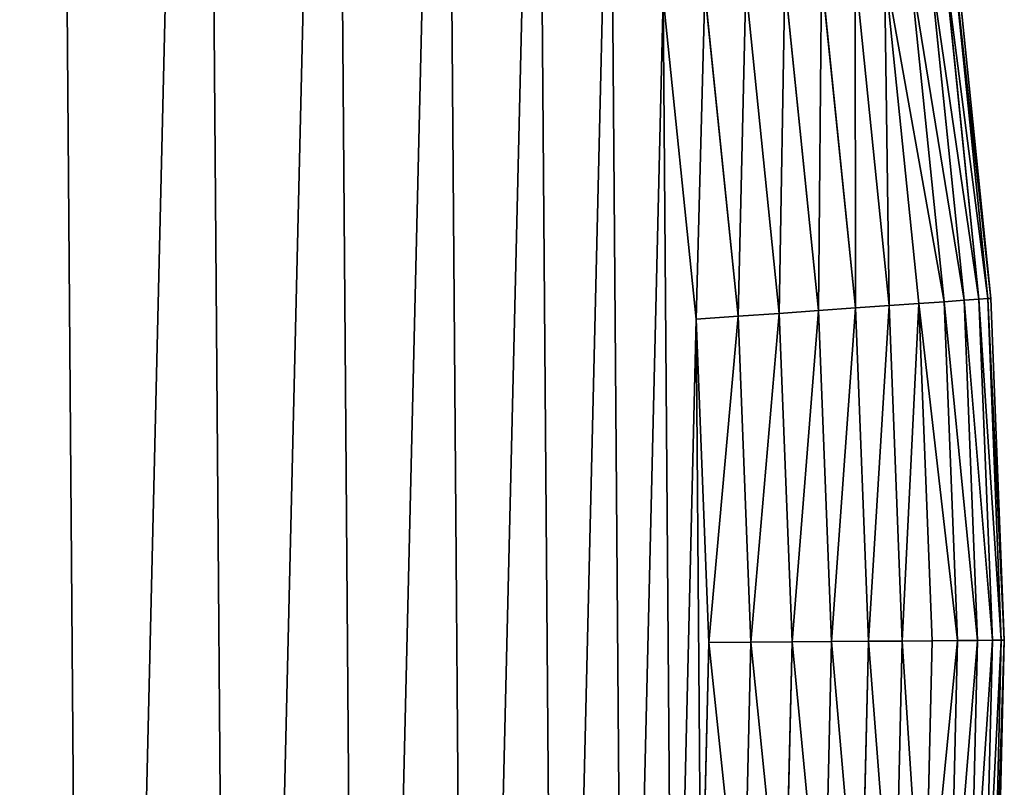
# Model space of a CAD drawing. Extents: x 34 to 307, y 0 to 90.
# Drawn here: x 195 to 202, y 41 to 47 of the extents above; entities that cross this region are included whole.
import ezdxf

# ---------------------------------------------------------------- set-up
doc = ezdxf.new("R2010")
doc.units = 0
doc.layers.get('0').update_dxf_attribs({"color": 13, "linetype": 'CONTINUOUS'})

# ---------------------------------------------------------------- blocks, each defined once
blk = doc.blocks.new('KOMPONENT_82')
at = {"color": 28}
for p, q in [((69.6115, 39.645, 2.4353), (69.8349, 37.4625, 2.4353)), ((69.6115, 39.645, 1.3647), (69.8349, 37.4625, 1.3647)), ((69.6687, 39.6527, 2.1704), (69.8925, 37.4666, 2.1704)), ((69.6687, 39.6527, 1.6296), (69.8925, 37.4666, 1.6296)), ((69.6878, 39.6552, 1.9), (69.9118, 37.4679, 1.9)), ((69.2277, 39.5935, 3.1442), (69.4486, 37.4352, 3.1442)), ((69.2277, 39.5935, 0.6558), (69.4486, 37.4352, 0.6558)), ((69.3887, 39.6151, 2.9272), (69.6107, 37.4466, 2.9272)), ((69.3887, 39.6151, 0.8728), (69.6107, 37.4466, 0.8728)), ((69.5176, 39.6324, 2.6893), (69.7404, 37.4558, 2.6893)), ((69.5176, 39.6324, 1.1107), (69.7404, 37.4558, 1.1107)), ((68.8224, 39.5391, 3.4984), (69.0407, 37.4063, 3.4984)), ((68.8224, 39.5391, 0.3016), (69.0407, 37.4063, 0.3016)), ((69.0376, 39.568, 3.3359), (69.2573, 37.4216, 3.3359)), ((69.0376, 39.568, 0.4641), (69.2573, 37.4216, 0.4641)), ((68.3346, 39.4736, 3.723), (68.5498, 37.3716, 3.723)), ((68.3346, 39.4736, 0.077), (68.5498, 37.3716, 0.077)), ((68.5864, 39.5074, 3.6283), (68.8033, 37.3895, 3.6283)), ((68.5864, 39.5074, 0.1717), (68.8033, 37.3895, 0.1717)), ((68.0155, 37.3338), (67.8038, 39.4023)), ((68.0155, 37.3338, 3.8), (67.8038, 39.4023, 3.8)), ((68.0719, 39.4383, 3.7807), (68.2854, 37.3529, 3.7807)), ((68.0719, 39.4383, 0.0193), (68.2854, 37.3529, 0.0193)), ((69.4486, 37.4352, 3.1442), (69.2573, 37.4216, 3.3359)), ((69.2573, 37.4216, 0.4641), (69.4486, 37.4352, 0.6558)), ((69.6107, 37.4466, 2.9272), (69.4486, 37.4352, 3.1442)), ((69.4486, 37.4352, 0.6558), (69.6107, 37.4466, 0.8728)), ((69.4486, 37.4352, 3.1442), (69.5336, 35.2672, 3.1442)), ((69.4486, 37.4352, 0.6558), (69.5336, 35.2672, 0.6558)), ((69.7404, 37.4558, 2.6893), (69.6107, 37.4466, 2.9272)), ((69.6107, 37.4466, 0.8728), (69.7404, 37.4558, 1.1107)), ((69.6107, 37.4466, 2.9272), (69.6961, 35.2685, 2.9272)), ((69.6107, 37.4466, 0.8728), (69.6961, 35.2685, 0.8728)), ((69.8349, 37.4625, 2.4353), (69.7404, 37.4558, 2.6893)), ((69.7404, 37.4558, 1.1107), (69.8349, 37.4625, 1.3647)), ((69.7404, 37.4558, 2.6893), (69.8261, 35.2695, 2.6893)), ((69.7404, 37.4558, 1.1107), (69.8261, 35.2695, 1.1107)), ((69.8925, 37.4666, 2.1704), (69.8349, 37.4625, 2.4353)), ((69.8349, 37.4625, 1.3647), (69.8925, 37.4666, 1.6296)), ((69.8349, 37.4625, 2.4353), (69.9209, 35.2703, 2.4353)), ((69.8349, 37.4625, 1.3647), (69.9209, 35.2703, 1.3647)), ((69.9118, 37.4679, 1.9), (69.8925, 37.4666, 2.1704)), ((69.8925, 37.4666, 1.6296), (69.9118, 37.4679, 1.9)), ((69.8925, 37.4666, 2.1704), (69.9785, 35.2707, 2.1704)), ((69.8925, 37.4666, 1.6296), (69.9785, 35.2707, 1.6296)), ((69.9118, 37.4679, 1.9), (69.9979, 35.2709, 1.9)), ((68.5498, 37.3716, 3.723), (68.2854, 37.3529, 3.7807)), ((68.2854, 37.3529, 0.0193), (68.5498, 37.3716, 0.077)), ((68.8033, 37.3895, 3.6283), (68.5498, 37.3716, 3.723)), ((68.5498, 37.3716, 0.077), (68.8033, 37.3895, 0.1717)), ((68.5498, 37.3716, 3.723), (68.6325, 35.2602, 3.723)), ((68.5498, 37.3716, 0.077), (68.6325, 35.2602, 0.077)), ((69.0407, 37.4063, 3.4984), (68.8033, 37.3895, 3.6283)), ((68.8033, 37.3895, 0.1717), (69.0407, 37.4063, 0.3016)), ((68.8033, 37.3895, 3.6283), (68.8867, 35.2622, 3.6283)), ((68.8033, 37.3895, 0.1717), (68.8867, 35.2622, 0.1717)), ((69.2573, 37.4216, 3.3359), (69.0407, 37.4063, 3.4984)), ((69.0407, 37.4063, 0.3016), (69.2573, 37.4216, 0.4641)), ((69.0407, 37.4063, 3.4984), (69.1247, 35.2641, 3.4984)), ((69.0407, 37.4063, 0.3016), (69.1247, 35.2641, 0.3016)), ((69.2573, 37.4216, 3.3359), (69.3418, 35.2658, 3.3359)), ((69.2573, 37.4216, 0.4641), (69.3418, 35.2658, 0.4641)), ((68.2854, 37.3529, 3.7807), (68.0155, 37.3338, 3.8)), ((68.0155, 37.3338), (68.2854, 37.3529, 0.0193)), ((68.097, 35.2561), (68.0155, 37.3338)), ((68.097, 35.2561, 3.8), (68.0155, 37.3338, 3.8)), ((68.2854, 37.3529, 3.7807), (68.3675, 35.2582, 3.7807)), ((68.2854, 37.3529, 0.0193), (68.3675, 35.2582, 0.0193)), ((68.0478, 33.1773), (68.097, 35.2561)), ((68.0478, 33.1773, 3.8), (68.097, 35.2561, 3.8)), ((68.3675, 35.2582, 3.7807), (68.097, 35.2561, 3.8)), ((68.3675, 35.2582, 0.0193), (68.097, 35.2561)), ((68.3675, 35.2582, 3.7807), (68.318, 33.1624, 3.7807)), ((68.3675, 35.2582, 0.0193), (68.318, 33.1624, 0.0193)), ((68.6325, 35.2602, 3.723), (68.3675, 35.2582, 3.7807)), ((68.6325, 35.2602, 0.077), (68.3675, 35.2582, 0.0193)), ((68.6325, 35.2602, 3.723), (68.5826, 33.1479, 3.723)), ((68.6325, 35.2602, 0.077), (68.5826, 33.1479, 0.077)), ((68.8867, 35.2622, 3.6283), (68.6325, 35.2602, 3.723)), ((68.8867, 35.2622, 0.1717), (68.6325, 35.2602, 0.077)), ((68.8867, 35.2622, 3.6283), (68.8363, 33.1339, 3.6283)), ((68.8867, 35.2622, 0.1717), (68.8363, 33.1339, 0.1717)), ((69.1247, 35.2641, 3.4984), (68.8867, 35.2622, 3.6283)), ((69.1247, 35.2641, 0.3016), (68.8867, 35.2622, 0.1717)), ((69.1247, 35.2641, 3.4984), (69.074, 33.1208, 3.4984)), ((69.1247, 35.2641, 0.3016), (69.074, 33.1208, 0.3016)), ((69.3418, 35.2658, 3.3359), (69.1247, 35.2641, 3.4984)), ((69.3418, 35.2658, 0.4641), (69.1247, 35.2641, 0.3016)), ((69.3418, 35.2658, 3.3359), (69.2908, 33.1088, 3.3359)), ((69.3418, 35.2658, 0.4641), (69.2908, 33.1088, 0.4641)), ((69.5336, 35.2672, 3.1442), (69.3418, 35.2658, 3.3359)), ((69.5336, 35.2672, 0.6558), (69.3418, 35.2658, 0.4641)), ((69.5336, 35.2672, 3.1442), (69.4823, 33.0983, 3.1442)), ((69.5336, 35.2672, 0.6558), (69.4823, 33.0983, 0.6558)), ((69.6961, 35.2685, 2.9272), (69.5336, 35.2672, 3.1442)), ((69.6961, 35.2685, 0.8728), (69.5336, 35.2672, 0.6558)), ((69.6961, 35.2685, 2.9272), (69.6446, 33.0893, 2.9272)), ((69.6961, 35.2685, 0.8728), (69.6446, 33.0893, 0.8728)), ((69.8261, 35.2695, 2.6893), (69.6961, 35.2685, 2.9272)), ((69.8261, 35.2695, 1.1107), (69.6961, 35.2685, 0.8728)), ((69.8261, 35.2695, 2.6893), (69.7744, 33.0822, 2.6893)), ((69.8261, 35.2695, 1.1107), (69.7744, 33.0822, 1.1107)), ((69.9209, 35.2703, 2.4353), (69.8261, 35.2695, 2.6893)), ((69.9209, 35.2703, 1.3647), (69.8261, 35.2695, 1.1107)), ((69.9209, 35.2703, 2.4353), (69.869, 33.077, 2.4353)), ((69.9209, 35.2703, 1.3647), (69.869, 33.077, 1.3647)), ((69.9785, 35.2707, 2.1704), (69.9209, 35.2703, 2.4353)), ((69.9785, 35.2707, 1.6296), (69.9209, 35.2703, 1.3647)), ((69.9785, 35.2707, 2.1704), (69.9266, 33.0738, 2.1704)), ((69.9785, 35.2707, 1.6296), (69.9266, 33.0738, 1.6296)), ((69.9979, 35.2709, 1.9), (69.9459, 33.0727, 1.9)), ((69.9979, 35.2709, 1.9), (69.9785, 35.2707, 2.1704)), ((69.9979, 35.2709, 1.9), (69.9785, 35.2707, 1.6296))]:
    blk.add_line(p, q, dxfattribs=at)
mesh = blk.add_polyface(dxfattribs=at)
corners = [(1.95, 36.8206), (1.9823, 32.6641), (1.9009, 34.7418), (2.1296, 38.8921), (2.1941, 30.5955), (2.439, 40.9483), (2.5353, 28.5444), (2.8768, 42.981), (3.0047, 26.5187), (3.4414, 44.9822), (3.6003, 24.5265), (4.1305, 46.9441), (4.3198, 22.5756), (4.9414, 48.8587), (5.1604, 20.6738), (5.871, 50.7187), (6.1188, 18.8285), (6.9155, 52.5167), (7.1911, 17.047), (8.0709, 54.2455), (8.3732, 15.3364), (9.3325, 55.8983), (9.6604, 13.7033), (10.6955, 57.4687), (11.0475, 12.1543), (12.1543, 58.9504), (12.5292, 10.6955), (13.7033, 60.3375), (14.0996, 9.3325), (15.3364, 61.6247), (15.7524, 8.0709), (17.047, 62.8068), (17.4812, 6.9155), (18.8285, 63.8791), (19.2792, 5.871), (20.6738, 64.8375), (21.1391, 4.9414), (22.5756, 65.6781), (23.0538, 4.1305), (24.5265, 66.3976), (25.0156, 3.4414), (26.5187, 66.9932), (27.0169, 2.8768), (28.5444, 67.4626), (29.0496, 2.439), (30.5955, 67.8038), (31.1058, 2.1296), (32.6641, 68.0155), (33.1773, 1.95), (34.7418, 68.097), (35.2561, 1.9009), (36.8206, 68.0478), (37.3338, 1.9823), (38.8921, 67.8682), (39.4023, 2.1941), (40.9483, 67.5589), (41.4535, 2.5353), (42.981, 67.1211), (43.4792, 3.0047), (44.9822, 66.5565), (45.4714, 3.6003), (46.9441, 65.8674), (47.4222, 4.3198), (48.8587, 65.0565), (49.3241, 5.1604), (50.7187, 64.1269), (51.1694, 6.1188), (52.5167, 63.0823), (52.9509, 7.1911), (54.2455, 61.927), (54.6615, 8.3732), (55.8983, 60.6653), (56.2946, 9.6604), (57.4687, 59.3024), (57.8436, 11.0475), (58.9504, 57.8436), (59.3024, 12.5292), (60.3375, 56.2946), (60.6653, 14.0996), (61.6247, 54.6615), (61.927, 15.7524), (62.8068, 52.9509), (63.0823, 17.4812), (63.8791, 51.1694), (64.1269, 19.2792), (64.8375, 49.3241), (65.0565, 21.1391), (65.6781, 47.4222), (65.8674, 23.0538), (66.3976, 45.4714), (66.5565, 25.0156), (66.9932, 43.4792), (67.1211, 27.0169), (67.4626, 41.4535), (67.5589, 29.0496), (67.8038, 39.4023), (67.8682, 31.1058), (68.0155, 37.3338), (68.0478, 33.1773), (68.097, 35.2561)]
mesh.append_faces([[corners[k] for k in face] for face in [(0, 1, 2), (98, 97, 99)]], dxfattribs={"vtx0": -1, "color": 28})
mesh.append_faces([[corners[k] for k in face] for face in [(1, 3, 4), (4, 5, 6), (6, 7, 8), (8, 9, 10), (10, 11, 12), (12, 13, 14), (14, 15, 16), (16, 17, 18), (18, 19, 20), (20, 21, 22), (22, 23, 24), (24, 25, 26), (26, 27, 28), (28, 29, 30), (30, 31, 32), (32, 33, 34), (34, 35, 36), (36, 37, 38), (38, 39, 40), (40, 41, 42), (42, 43, 44), (44, 45, 46), (46, 47, 48), (48, 49, 50), (50, 51, 52), (52, 53, 54), (54, 55, 56), (56, 57, 58), (58, 59, 60), (60, 61, 62), (62, 63, 64), (64, 65, 66), (66, 67, 68), (68, 69, 70), (70, 71, 72), (72, 73, 74), (74, 75, 76), (76, 77, 78), (78, 79, 80), (80, 81, 82), (82, 83, 84), (84, 85, 86), (86, 87, 88), (88, 89, 90), (90, 91, 92), (92, 93, 94), (94, 95, 96), (96, 97, 98)]], dxfattribs={"vtx0": -1, "vtx1": -1, "color": 28})
mesh.append_faces([[corners[k] for k in face] for face in [(1, 0, 3), (4, 3, 5), (6, 5, 7), (8, 7, 9), (10, 9, 11), (12, 11, 13), (14, 13, 15), (16, 15, 17), (18, 17, 19), (20, 19, 21), (22, 21, 23), (24, 23, 25), (26, 25, 27), (28, 27, 29), (30, 29, 31), (32, 31, 33), (34, 33, 35), (36, 35, 37), (38, 37, 39), (40, 39, 41), (42, 41, 43), (44, 43, 45), (46, 45, 47), (48, 47, 49), (50, 49, 51), (52, 51, 53), (54, 53, 55), (56, 55, 57), (58, 57, 59), (60, 59, 61), (62, 61, 63), (64, 63, 65), (66, 65, 67), (68, 67, 69), (70, 69, 71), (72, 71, 73), (74, 73, 75), (76, 75, 77), (78, 77, 79), (80, 79, 81), (82, 81, 83), (84, 83, 85), (86, 85, 87), (88, 87, 89), (90, 89, 91), (92, 91, 93), (94, 93, 95), (96, 95, 97)]], dxfattribs={"vtx0": -1, "vtx2": -1, "color": 28})
mesh = blk.add_polyface(dxfattribs=at)
corners = [(1.9823, 32.6641, 3.8), (1.95, 36.8206, 3.8), (1.9009, 34.7418, 3.8), (2.1296, 38.8921, 3.8), (2.1941, 30.5955, 3.8), (2.439, 40.9483, 3.8), (2.5353, 28.5444, 3.8), (2.8768, 42.981, 3.8), (3.0047, 26.5187, 3.8), (3.4414, 44.9822, 3.8), (3.6003, 24.5265, 3.8), (4.1305, 46.9441, 3.8), (4.3198, 22.5756, 3.8), (4.9414, 48.8587, 3.8), (5.1604, 20.6738, 3.8), (5.871, 50.7187, 3.8), (6.1188, 18.8285, 3.8), (6.9155, 52.5167, 3.8), (7.1911, 17.047, 3.8), (8.0709, 54.2455, 3.8), (8.3732, 15.3364, 3.8), (9.3325, 55.8983, 3.8), (9.6604, 13.7033, 3.8), (10.6955, 57.4687, 3.8), (11.0475, 12.1543, 3.8), (12.1543, 58.9504, 3.8), (12.5292, 10.6955, 3.8), (13.7033, 60.3375, 3.8), (14.0996, 9.3325, 3.8), (15.3364, 61.6247, 3.8), (15.7524, 8.0709, 3.8), (17.047, 62.8068, 3.8), (17.4812, 6.9155, 3.8), (18.8285, 63.8791, 3.8), (19.2792, 5.871, 3.8), (20.6738, 64.8375, 3.8), (21.1391, 4.9414, 3.8), (22.5756, 65.6781, 3.8), (23.0538, 4.1305, 3.8), (24.5265, 66.3976, 3.8), (25.0156, 3.4414, 3.8), (26.5187, 66.9932, 3.8), (27.0169, 2.8768, 3.8), (28.5444, 67.4626, 3.8), (29.0496, 2.439, 3.8), (30.5955, 67.8038, 3.8), (31.1058, 2.1296, 3.8), (32.6641, 68.0155, 3.8), (33.1773, 1.95, 3.8), (34.7418, 68.097, 3.8), (35.2561, 1.9009, 3.8), (36.8206, 68.0478, 3.8), (37.3338, 1.9823, 3.8), (38.8921, 67.8682, 3.8), (39.4023, 2.1941, 3.8), (40.9483, 67.5589, 3.8), (41.4535, 2.5353, 3.8), (42.981, 67.1211, 3.8), (43.4792, 3.0047, 3.8), (44.9822, 66.5565, 3.8), (45.4714, 3.6003, 3.8), (46.9441, 65.8674, 3.8), (47.4222, 4.3198, 3.8), (48.8587, 65.0565, 3.8), (49.3241, 5.1604, 3.8), (50.7187, 64.1269, 3.8), (51.1694, 6.1188, 3.8), (52.5167, 63.0823, 3.8), (52.9509, 7.1911, 3.8), (54.2455, 61.927, 3.8), (54.6615, 8.3732, 3.8), (55.8983, 60.6653, 3.8), (56.2946, 9.6604, 3.8), (57.4687, 59.3024, 3.8), (57.8436, 11.0475, 3.8), (58.9504, 57.8436, 3.8), (59.3024, 12.5292, 3.8), (60.3375, 56.2946, 3.8), (60.6653, 14.0996, 3.8), (61.6247, 54.6615, 3.8), (61.927, 15.7524, 3.8), (62.8068, 52.9509, 3.8), (63.0823, 17.4812, 3.8), (63.8791, 51.1694, 3.8), (64.1269, 19.2792, 3.8), (64.8375, 49.3241, 3.8), (65.0565, 21.1391, 3.8), (65.6781, 47.4222, 3.8), (65.8674, 23.0538, 3.8), (66.3976, 45.4714, 3.8), (66.5565, 25.0156, 3.8), (66.9932, 43.4792, 3.8), (67.1211, 27.0169, 3.8), (67.4626, 41.4535, 3.8), (67.5589, 29.0496, 3.8), (67.8038, 39.4023, 3.8), (67.8682, 31.1058, 3.8), (68.0155, 37.3338, 3.8), (68.0478, 33.1773, 3.8), (68.097, 35.2561, 3.8)]
mesh.append_faces([[corners[k] for k in face] for face in [(0, 1, 2), (97, 98, 99)]], dxfattribs={"vtx0": -1, "color": 28})
mesh.append_faces([[corners[k] for k in face] for face in [(1, 0, 3), (3, 4, 5), (5, 6, 7), (7, 8, 9), (9, 10, 11), (11, 12, 13), (13, 14, 15), (15, 16, 17), (17, 18, 19), (19, 20, 21), (21, 22, 23), (23, 24, 25), (25, 26, 27), (27, 28, 29), (29, 30, 31), (31, 32, 33), (33, 34, 35), (35, 36, 37), (37, 38, 39), (39, 40, 41), (41, 42, 43), (43, 44, 45), (45, 46, 47), (47, 48, 49), (49, 50, 51), (51, 52, 53), (53, 54, 55), (55, 56, 57), (57, 58, 59), (59, 60, 61), (61, 62, 63), (63, 64, 65), (65, 66, 67), (67, 68, 69), (69, 70, 71), (71, 72, 73), (73, 74, 75), (75, 76, 77), (77, 78, 79), (79, 80, 81), (81, 82, 83), (83, 84, 85), (85, 86, 87), (87, 88, 89), (89, 90, 91), (91, 92, 93), (93, 94, 95), (95, 96, 97)]], dxfattribs={"vtx0": -1, "vtx1": -1, "color": 28})
mesh.append_faces([[corners[k] for k in face] for face in [(3, 0, 4), (5, 4, 6), (7, 6, 8), (9, 8, 10), (11, 10, 12), (13, 12, 14), (15, 14, 16), (17, 16, 18), (19, 18, 20), (21, 20, 22), (23, 22, 24), (25, 24, 26), (27, 26, 28), (29, 28, 30), (31, 30, 32), (33, 32, 34), (35, 34, 36), (37, 36, 38), (39, 38, 40), (41, 40, 42), (43, 42, 44), (45, 44, 46), (47, 46, 48), (49, 48, 50), (51, 50, 52), (53, 52, 54), (55, 54, 56), (57, 56, 58), (59, 58, 60), (61, 60, 62), (63, 62, 64), (65, 64, 66), (67, 66, 68), (69, 68, 70), (71, 70, 72), (73, 72, 74), (75, 74, 76), (77, 76, 78), (79, 78, 80), (81, 80, 82), (83, 82, 84), (85, 84, 86), (87, 86, 88), (89, 88, 90), (91, 90, 92), (93, 92, 94), (95, 94, 96), (97, 96, 98)]], dxfattribs={"vtx0": -1, "vtx2": -1, "color": 28})
mesh = blk.add_polyface(dxfattribs=at)
corners = [(69.8349, 37.4625, 2.4353), (69.5176, 39.6324, 2.6893), (69.7404, 37.4558, 2.6893), (69.6115, 39.645, 2.4353)]
mesh.append_faces([[corners[k] for k in face] for face in [(0, 1, 2), (1, 0, 3)]], dxfattribs={"vtx0": -1, "color": 28})
mesh = blk.add_polyface(dxfattribs=at)
corners = [(69.5176, 39.6324, 1.1107), (69.8349, 37.4625, 1.3647), (69.7404, 37.4558, 1.1107), (69.6115, 39.645, 1.3647)]
mesh.append_faces([[corners[k] for k in face] for face in [(0, 1, 2), (1, 0, 3)]], dxfattribs={"vtx0": -1, "color": 28})
mesh = blk.add_polyface(dxfattribs=at)
corners = [(69.8925, 37.4666, 2.1704), (69.6115, 39.645, 2.4353), (69.8349, 37.4625, 2.4353), (69.6687, 39.6527, 2.1704)]
mesh.append_faces([[corners[k] for k in face] for face in [(0, 1, 2), (1, 0, 3)]], dxfattribs={"vtx0": -1, "color": 28})
mesh = blk.add_polyface(dxfattribs=at)
corners = [(69.6115, 39.645, 1.3647), (69.8925, 37.4666, 1.6296), (69.8349, 37.4625, 1.3647), (69.6687, 39.6527, 1.6296)]
mesh.append_faces([[corners[k] for k in face] for face in [(0, 1, 2), (1, 0, 3)]], dxfattribs={"vtx0": -1, "color": 28})
mesh = blk.add_polyface(dxfattribs=at)
corners = [(69.9118, 37.4679, 1.9), (69.6687, 39.6527, 2.1704), (69.8925, 37.4666, 2.1704), (69.6878, 39.6552, 1.9)]
mesh.append_faces([[corners[k] for k in face] for face in [(0, 1, 2), (1, 0, 3)]], dxfattribs={"vtx0": -1, "color": 28})
mesh = blk.add_polyface(dxfattribs=at)
corners = [(69.6687, 39.6527, 1.6296), (69.9118, 37.4679, 1.9), (69.8925, 37.4666, 1.6296), (69.6878, 39.6552, 1.9)]
mesh.append_faces([[corners[k] for k in face] for face in [(0, 1, 2), (1, 0, 3)]], dxfattribs={"vtx0": -1, "color": 28})
mesh = blk.add_polyface(dxfattribs=at)
corners = [(69.2573, 37.4216, 3.3359), (69.2277, 39.5935, 3.1442), (69.0376, 39.568, 3.3359), (69.4486, 37.4352, 3.1442)]
mesh.append_faces([[corners[k] for k in face] for face in [(0, 1, 2), (1, 0, 3)]], dxfattribs={"vtx0": -1, "color": 28})
mesh = blk.add_polyface(dxfattribs=at)
corners = [(69.2277, 39.5935, 0.6558), (69.2573, 37.4216, 0.4641), (69.0376, 39.568, 0.4641), (69.4486, 37.4352, 0.6558)]
mesh.append_faces([[corners[k] for k in face] for face in [(0, 1, 2), (1, 0, 3)]], dxfattribs={"vtx0": -1, "color": 28})
mesh = blk.add_polyface(dxfattribs=at)
corners = [(69.6107, 37.4466, 2.9272), (69.2277, 39.5935, 3.1442), (69.4486, 37.4352, 3.1442), (69.3887, 39.6151, 2.9272)]
mesh.append_faces([[corners[k] for k in face] for face in [(0, 1, 2), (1, 0, 3)]], dxfattribs={"vtx0": -1, "color": 28})
mesh = blk.add_polyface(dxfattribs=at)
corners = [(69.2277, 39.5935, 0.6558), (69.6107, 37.4466, 0.8728), (69.4486, 37.4352, 0.6558), (69.3887, 39.6151, 0.8728)]
mesh.append_faces([[corners[k] for k in face] for face in [(0, 1, 2), (1, 0, 3)]], dxfattribs={"vtx0": -1, "color": 28})
mesh = blk.add_polyface(dxfattribs=at)
corners = [(69.7404, 37.4558, 2.6893), (69.3887, 39.6151, 2.9272), (69.6107, 37.4466, 2.9272), (69.5176, 39.6324, 2.6893)]
mesh.append_faces([[corners[k] for k in face] for face in [(0, 1, 2), (1, 0, 3)]], dxfattribs={"vtx0": -1, "color": 28})
mesh = blk.add_polyface(dxfattribs=at)
corners = [(69.3887, 39.6151, 0.8728), (69.7404, 37.4558, 1.1107), (69.6107, 37.4466, 0.8728), (69.5176, 39.6324, 1.1107)]
mesh.append_faces([[corners[k] for k in face] for face in [(0, 1, 2), (1, 0, 3)]], dxfattribs={"vtx0": -1, "color": 28})
mesh = blk.add_polyface(dxfattribs=at)
corners = [(68.8033, 37.3895, 3.6283), (68.8224, 39.5391, 3.4984), (68.5864, 39.5074, 3.6283), (69.0407, 37.4063, 3.4984)]
mesh.append_faces([[corners[k] for k in face] for face in [(0, 1, 2), (1, 0, 3)]], dxfattribs={"vtx0": -1, "color": 28})
mesh = blk.add_polyface(dxfattribs=at)
corners = [(68.8224, 39.5391, 0.3016), (68.8033, 37.3895, 0.1717), (68.5864, 39.5074, 0.1717), (69.0407, 37.4063, 0.3016)]
mesh.append_faces([[corners[k] for k in face] for face in [(0, 1, 2), (1, 0, 3)]], dxfattribs={"vtx0": -1, "color": 28})
mesh = blk.add_polyface(dxfattribs=at)
corners = [(69.0407, 37.4063, 3.4984), (69.0376, 39.568, 3.3359), (68.8224, 39.5391, 3.4984), (69.2573, 37.4216, 3.3359)]
mesh.append_faces([[corners[k] for k in face] for face in [(0, 1, 2), (1, 0, 3)]], dxfattribs={"vtx0": -1, "color": 28})
mesh = blk.add_polyface(dxfattribs=at)
corners = [(69.0376, 39.568, 0.4641), (69.0407, 37.4063, 0.3016), (68.8224, 39.5391, 0.3016), (69.2573, 37.4216, 0.4641)]
mesh.append_faces([[corners[k] for k in face] for face in [(0, 1, 2), (1, 0, 3)]], dxfattribs={"vtx0": -1, "color": 28})
mesh = blk.add_polyface(dxfattribs=at)
corners = [(68.2854, 37.3529, 3.7807), (68.3346, 39.4736, 3.723), (68.0719, 39.4383, 3.7807), (68.5498, 37.3716, 3.723)]
mesh.append_faces([[corners[k] for k in face] for face in [(0, 1, 2), (1, 0, 3)]], dxfattribs={"vtx0": -1, "color": 28})
mesh = blk.add_polyface(dxfattribs=at)
corners = [(68.3346, 39.4736, 0.077), (68.2854, 37.3529, 0.0193), (68.0719, 39.4383, 0.0193), (68.5498, 37.3716, 0.077)]
mesh.append_faces([[corners[k] for k in face] for face in [(0, 1, 2), (1, 0, 3)]], dxfattribs={"vtx0": -1, "color": 28})
mesh = blk.add_polyface(dxfattribs=at)
corners = [(68.5498, 37.3716, 3.723), (68.5864, 39.5074, 3.6283), (68.3346, 39.4736, 3.723), (68.8033, 37.3895, 3.6283)]
mesh.append_faces([[corners[k] for k in face] for face in [(0, 1, 2), (1, 0, 3)]], dxfattribs={"vtx0": -1, "color": 28})
mesh = blk.add_polyface(dxfattribs=at)
corners = [(68.5864, 39.5074, 0.1717), (68.5498, 37.3716, 0.077), (68.3346, 39.4736, 0.077), (68.8033, 37.3895, 0.1717)]
mesh.append_faces([[corners[k] for k in face] for face in [(0, 1, 2), (1, 0, 3)]], dxfattribs={"vtx0": -1, "color": 28})
mesh = blk.add_polyface(dxfattribs=at)
corners = [(68.0155, 37.3338, 3.8), (68.0719, 39.4383, 3.7807), (67.8038, 39.4023, 3.8), (68.2854, 37.3529, 3.7807)]
mesh.append_faces([[corners[k] for k in face] for face in [(0, 1, 2), (1, 0, 3)]], dxfattribs={"vtx0": -1, "color": 28})
mesh = blk.add_polyface(dxfattribs=at)
corners = [(68.0719, 39.4383, 0.0193), (68.0155, 37.3338), (67.8038, 39.4023), (68.2854, 37.3529, 0.0193)]
mesh.append_faces([[corners[k] for k in face] for face in [(0, 1, 2), (1, 0, 3)]], dxfattribs={"vtx0": -1, "color": 28})
mesh = blk.add_polyface(dxfattribs=at)
corners = [(69.3418, 35.2658, 3.3359), (69.4486, 37.4352, 3.1442), (69.2573, 37.4216, 3.3359), (69.5336, 35.2672, 3.1442)]
mesh.append_faces([[corners[k] for k in face] for face in [(0, 1, 2), (1, 0, 3)]], dxfattribs={"vtx0": -1, "color": 28})
mesh = blk.add_polyface(dxfattribs=at)
corners = [(69.4486, 37.4352, 0.6558), (69.3418, 35.2658, 0.4641), (69.2573, 37.4216, 0.4641), (69.5336, 35.2672, 0.6558)]
mesh.append_faces([[corners[k] for k in face] for face in [(0, 1, 2), (1, 0, 3)]], dxfattribs={"vtx0": -1, "color": 28})
mesh = blk.add_polyface(dxfattribs=at)
corners = [(69.6961, 35.2685, 2.9272), (69.4486, 37.4352, 3.1442), (69.5336, 35.2672, 3.1442), (69.6107, 37.4466, 2.9272)]
mesh.append_faces([[corners[k] for k in face] for face in [(0, 1, 2), (1, 0, 3)]], dxfattribs={"vtx0": -1, "color": 28})
mesh = blk.add_polyface(dxfattribs=at)
corners = [(69.4486, 37.4352, 0.6558), (69.6961, 35.2685, 0.8728), (69.5336, 35.2672, 0.6558), (69.6107, 37.4466, 0.8728)]
mesh.append_faces([[corners[k] for k in face] for face in [(0, 1, 2), (1, 0, 3)]], dxfattribs={"vtx0": -1, "color": 28})
mesh = blk.add_polyface(dxfattribs=at)
corners = [(69.8261, 35.2695, 2.6893), (69.6107, 37.4466, 2.9272), (69.6961, 35.2685, 2.9272), (69.7404, 37.4558, 2.6893)]
mesh.append_faces([[corners[k] for k in face] for face in [(0, 1, 2), (1, 0, 3)]], dxfattribs={"vtx0": -1, "color": 28})
mesh = blk.add_polyface(dxfattribs=at)
corners = [(69.6107, 37.4466, 0.8728), (69.8261, 35.2695, 1.1107), (69.6961, 35.2685, 0.8728), (69.7404, 37.4558, 1.1107)]
mesh.append_faces([[corners[k] for k in face] for face in [(0, 1, 2), (1, 0, 3)]], dxfattribs={"vtx0": -1, "color": 28})
mesh = blk.add_polyface(dxfattribs=at)
corners = [(69.9209, 35.2703, 2.4353), (69.7404, 37.4558, 2.6893), (69.8261, 35.2695, 2.6893), (69.8349, 37.4625, 2.4353)]
mesh.append_faces([[corners[k] for k in face] for face in [(0, 1, 2), (1, 0, 3)]], dxfattribs={"vtx0": -1, "color": 28})
mesh = blk.add_polyface(dxfattribs=at)
corners = [(69.7404, 37.4558, 1.1107), (69.9209, 35.2703, 1.3647), (69.8261, 35.2695, 1.1107), (69.8349, 37.4625, 1.3647)]
mesh.append_faces([[corners[k] for k in face] for face in [(0, 1, 2), (1, 0, 3)]], dxfattribs={"vtx0": -1, "color": 28})
mesh = blk.add_polyface(dxfattribs=at)
corners = [(69.9785, 35.2707, 2.1704), (69.8349, 37.4625, 2.4353), (69.9209, 35.2703, 2.4353), (69.8925, 37.4666, 2.1704)]
mesh.append_faces([[corners[k] for k in face] for face in [(0, 1, 2), (1, 0, 3)]], dxfattribs={"vtx0": -1, "color": 28})
mesh = blk.add_polyface(dxfattribs=at)
corners = [(69.8349, 37.4625, 1.3647), (69.9785, 35.2707, 1.6296), (69.9209, 35.2703, 1.3647), (69.8925, 37.4666, 1.6296)]
mesh.append_faces([[corners[k] for k in face] for face in [(0, 1, 2), (1, 0, 3)]], dxfattribs={"vtx0": -1, "color": 28})
mesh = blk.add_polyface(dxfattribs=at)
corners = [(69.9979, 35.2709, 1.9), (69.8925, 37.4666, 2.1704), (69.9785, 35.2707, 2.1704), (69.9118, 37.4679, 1.9)]
mesh.append_faces([[corners[k] for k in face] for face in [(0, 1, 2), (1, 0, 3)]], dxfattribs={"vtx0": -1, "color": 28})
mesh = blk.add_polyface(dxfattribs=at)
corners = [(69.8925, 37.4666, 1.6296), (69.9979, 35.2709, 1.9), (69.9785, 35.2707, 1.6296), (69.9118, 37.4679, 1.9)]
mesh.append_faces([[corners[k] for k in face] for face in [(0, 1, 2), (1, 0, 3)]], dxfattribs={"vtx0": -1, "color": 28})
mesh = blk.add_polyface(dxfattribs=at)
corners = [(68.3675, 35.2582, 3.7807), (68.5498, 37.3716, 3.723), (68.2854, 37.3529, 3.7807), (68.6325, 35.2602, 3.723)]
mesh.append_faces([[corners[k] for k in face] for face in [(0, 1, 2), (1, 0, 3)]], dxfattribs={"vtx0": -1, "color": 28})
mesh = blk.add_polyface(dxfattribs=at)
corners = [(68.5498, 37.3716, 0.077), (68.3675, 35.2582, 0.0193), (68.2854, 37.3529, 0.0193), (68.6325, 35.2602, 0.077)]
mesh.append_faces([[corners[k] for k in face] for face in [(0, 1, 2), (1, 0, 3)]], dxfattribs={"vtx0": -1, "color": 28})
mesh = blk.add_polyface(dxfattribs=at)
corners = [(68.6325, 35.2602, 3.723), (68.8033, 37.3895, 3.6283), (68.5498, 37.3716, 3.723), (68.8867, 35.2622, 3.6283)]
mesh.append_faces([[corners[k] for k in face] for face in [(0, 1, 2), (1, 0, 3)]], dxfattribs={"vtx0": -1, "color": 28})
mesh = blk.add_polyface(dxfattribs=at)
corners = [(68.8033, 37.3895, 0.1717), (68.6325, 35.2602, 0.077), (68.5498, 37.3716, 0.077), (68.8867, 35.2622, 0.1717)]
mesh.append_faces([[corners[k] for k in face] for face in [(0, 1, 2), (1, 0, 3)]], dxfattribs={"vtx0": -1, "color": 28})
mesh = blk.add_polyface(dxfattribs=at)
corners = [(68.8867, 35.2622, 3.6283), (69.0407, 37.4063, 3.4984), (68.8033, 37.3895, 3.6283), (69.1247, 35.2641, 3.4984)]
mesh.append_faces([[corners[k] for k in face] for face in [(0, 1, 2), (1, 0, 3)]], dxfattribs={"vtx0": -1, "color": 28})
mesh = blk.add_polyface(dxfattribs=at)
corners = [(69.0407, 37.4063, 0.3016), (68.8867, 35.2622, 0.1717), (68.8033, 37.3895, 0.1717), (69.1247, 35.2641, 0.3016)]
mesh.append_faces([[corners[k] for k in face] for face in [(0, 1, 2), (1, 0, 3)]], dxfattribs={"vtx0": -1, "color": 28})
mesh = blk.add_polyface(dxfattribs=at)
corners = [(69.1247, 35.2641, 3.4984), (69.2573, 37.4216, 3.3359), (69.0407, 37.4063, 3.4984), (69.3418, 35.2658, 3.3359)]
mesh.append_faces([[corners[k] for k in face] for face in [(0, 1, 2), (1, 0, 3)]], dxfattribs={"vtx0": -1, "color": 28})
mesh = blk.add_polyface(dxfattribs=at)
corners = [(69.2573, 37.4216, 0.4641), (69.1247, 35.2641, 0.3016), (69.0407, 37.4063, 0.3016), (69.3418, 35.2658, 0.4641)]
mesh.append_faces([[corners[k] for k in face] for face in [(0, 1, 2), (1, 0, 3)]], dxfattribs={"vtx0": -1, "color": 28})
mesh = blk.add_polyface(dxfattribs=at)
corners = [(68.097, 35.2561, 3.8), (68.2854, 37.3529, 3.7807), (68.0155, 37.3338, 3.8), (68.3675, 35.2582, 3.7807)]
mesh.append_faces([[corners[k] for k in face] for face in [(0, 1, 2), (1, 0, 3)]], dxfattribs={"vtx0": -1, "color": 28})
mesh = blk.add_polyface(dxfattribs=at)
corners = [(68.2854, 37.3529, 0.0193), (68.097, 35.2561), (68.0155, 37.3338), (68.3675, 35.2582, 0.0193)]
mesh.append_faces([[corners[k] for k in face] for face in [(0, 1, 2), (1, 0, 3)]], dxfattribs={"vtx0": -1, "color": 28})
mesh = blk.add_polyface(dxfattribs=at)
corners = [(68.318, 33.1624, 3.7807), (68.097, 35.2561, 3.8), (68.0478, 33.1773, 3.8), (68.3675, 35.2582, 3.7807)]
mesh.append_faces([[corners[k] for k in face] for face in [(0, 1, 2), (1, 0, 3)]], dxfattribs={"vtx0": -1, "color": 28})
mesh = blk.add_polyface(dxfattribs=at)
corners = [(68.097, 35.2561), (68.318, 33.1624, 0.0193), (68.0478, 33.1773), (68.3675, 35.2582, 0.0193)]
mesh.append_faces([[corners[k] for k in face] for face in [(0, 1, 2), (1, 0, 3)]], dxfattribs={"vtx0": -1, "color": 28})
mesh = blk.add_polyface(dxfattribs=at)
corners = [(68.5826, 33.1479, 3.723), (68.3675, 35.2582, 3.7807), (68.318, 33.1624, 3.7807), (68.6325, 35.2602, 3.723)]
mesh.append_faces([[corners[k] for k in face] for face in [(0, 1, 2), (1, 0, 3)]], dxfattribs={"vtx0": -1, "color": 28})
mesh = blk.add_polyface(dxfattribs=at)
corners = [(68.3675, 35.2582, 0.0193), (68.5826, 33.1479, 0.077), (68.318, 33.1624, 0.0193), (68.6325, 35.2602, 0.077)]
mesh.append_faces([[corners[k] for k in face] for face in [(0, 1, 2), (1, 0, 3)]], dxfattribs={"vtx0": -1, "color": 28})
mesh = blk.add_polyface(dxfattribs=at)
corners = [(68.8363, 33.1339, 3.6283), (68.6325, 35.2602, 3.723), (68.5826, 33.1479, 3.723), (68.8867, 35.2622, 3.6283)]
mesh.append_faces([[corners[k] for k in face] for face in [(0, 1, 2), (1, 0, 3)]], dxfattribs={"vtx0": -1, "color": 28})
mesh = blk.add_polyface(dxfattribs=at)
corners = [(68.6325, 35.2602, 0.077), (68.8363, 33.1339, 0.1717), (68.5826, 33.1479, 0.077), (68.8867, 35.2622, 0.1717)]
mesh.append_faces([[corners[k] for k in face] for face in [(0, 1, 2), (1, 0, 3)]], dxfattribs={"vtx0": -1, "color": 28})
mesh = blk.add_polyface(dxfattribs=at)
corners = [(69.074, 33.1208, 3.4984), (68.8867, 35.2622, 3.6283), (68.8363, 33.1339, 3.6283), (69.1247, 35.2641, 3.4984)]
mesh.append_faces([[corners[k] for k in face] for face in [(0, 1, 2), (1, 0, 3)]], dxfattribs={"vtx0": -1, "color": 28})
mesh = blk.add_polyface(dxfattribs=at)
corners = [(68.8867, 35.2622, 0.1717), (69.074, 33.1208, 0.3016), (68.8363, 33.1339, 0.1717), (69.1247, 35.2641, 0.3016)]
mesh.append_faces([[corners[k] for k in face] for face in [(0, 1, 2), (1, 0, 3)]], dxfattribs={"vtx0": -1, "color": 28})
mesh = blk.add_polyface(dxfattribs=at)
corners = [(69.2908, 33.1088, 3.3359), (69.1247, 35.2641, 3.4984), (69.074, 33.1208, 3.4984), (69.3418, 35.2658, 3.3359)]
mesh.append_faces([[corners[k] for k in face] for face in [(0, 1, 2), (1, 0, 3)]], dxfattribs={"vtx0": -1, "color": 28})
mesh = blk.add_polyface(dxfattribs=at)
corners = [(69.1247, 35.2641, 0.3016), (69.2908, 33.1088, 0.4641), (69.074, 33.1208, 0.3016), (69.3418, 35.2658, 0.4641)]
mesh.append_faces([[corners[k] for k in face] for face in [(0, 1, 2), (1, 0, 3)]], dxfattribs={"vtx0": -1, "color": 28})
mesh = blk.add_polyface(dxfattribs=at)
corners = [(69.4823, 33.0983, 3.1442), (69.3418, 35.2658, 3.3359), (69.2908, 33.1088, 3.3359), (69.5336, 35.2672, 3.1442)]
mesh.append_faces([[corners[k] for k in face] for face in [(0, 1, 2), (1, 0, 3)]], dxfattribs={"vtx0": -1, "color": 28})
mesh = blk.add_polyface(dxfattribs=at)
corners = [(69.3418, 35.2658, 0.4641), (69.4823, 33.0983, 0.6558), (69.2908, 33.1088, 0.4641), (69.5336, 35.2672, 0.6558)]
mesh.append_faces([[corners[k] for k in face] for face in [(0, 1, 2), (1, 0, 3)]], dxfattribs={"vtx0": -1, "color": 28})
mesh = blk.add_polyface(dxfattribs=at)
corners = [(69.6961, 35.2685, 2.9272), (69.4823, 33.0983, 3.1442), (69.6446, 33.0893, 2.9272), (69.5336, 35.2672, 3.1442)]
mesh.append_faces([[corners[k] for k in face] for face in [(0, 1, 2), (1, 0, 3)]], dxfattribs={"vtx0": -1, "color": 28})
mesh = blk.add_polyface(dxfattribs=at)
corners = [(69.4823, 33.0983, 0.6558), (69.6961, 35.2685, 0.8728), (69.6446, 33.0893, 0.8728), (69.5336, 35.2672, 0.6558)]
mesh.append_faces([[corners[k] for k in face] for face in [(0, 1, 2), (1, 0, 3)]], dxfattribs={"vtx0": -1, "color": 28})
mesh = blk.add_polyface(dxfattribs=at)
corners = [(69.8261, 35.2695, 2.6893), (69.6446, 33.0893, 2.9272), (69.7744, 33.0822, 2.6893), (69.6961, 35.2685, 2.9272)]
mesh.append_faces([[corners[k] for k in face] for face in [(0, 1, 2), (1, 0, 3)]], dxfattribs={"vtx0": -1, "color": 28})
mesh = blk.add_polyface(dxfattribs=at)
corners = [(69.6446, 33.0893, 0.8728), (69.8261, 35.2695, 1.1107), (69.7744, 33.0822, 1.1107), (69.6961, 35.2685, 0.8728)]
mesh.append_faces([[corners[k] for k in face] for face in [(0, 1, 2), (1, 0, 3)]], dxfattribs={"vtx0": -1, "color": 28})
mesh = blk.add_polyface(dxfattribs=at)
corners = [(69.9209, 35.2703, 2.4353), (69.7744, 33.0822, 2.6893), (69.869, 33.077, 2.4353), (69.8261, 35.2695, 2.6893)]
mesh.append_faces([[corners[k] for k in face] for face in [(0, 1, 2), (1, 0, 3)]], dxfattribs={"vtx0": -1, "color": 28})
mesh = blk.add_polyface(dxfattribs=at)
corners = [(69.7744, 33.0822, 1.1107), (69.9209, 35.2703, 1.3647), (69.869, 33.077, 1.3647), (69.8261, 35.2695, 1.1107)]
mesh.append_faces([[corners[k] for k in face] for face in [(0, 1, 2), (1, 0, 3)]], dxfattribs={"vtx0": -1, "color": 28})
mesh = blk.add_polyface(dxfattribs=at)
corners = [(69.9785, 35.2707, 2.1704), (69.869, 33.077, 2.4353), (69.9266, 33.0738, 2.1704), (69.9209, 35.2703, 2.4353)]
mesh.append_faces([[corners[k] for k in face] for face in [(0, 1, 2), (1, 0, 3)]], dxfattribs={"vtx0": -1, "color": 28})
mesh = blk.add_polyface(dxfattribs=at)
corners = [(69.869, 33.077, 1.3647), (69.9785, 35.2707, 1.6296), (69.9266, 33.0738, 1.6296), (69.9209, 35.2703, 1.3647)]
mesh.append_faces([[corners[k] for k in face] for face in [(0, 1, 2), (1, 0, 3)]], dxfattribs={"vtx0": -1, "color": 28})
mesh = blk.add_polyface(dxfattribs=at)
corners = [(69.9979, 35.2709, 1.9), (69.9266, 33.0738, 2.1704), (69.9459, 33.0727, 1.9), (69.9785, 35.2707, 2.1704)]
mesh.append_faces([[corners[k] for k in face] for face in [(0, 1, 2), (1, 0, 3)]], dxfattribs={"vtx0": -1, "color": 28})
mesh = blk.add_polyface(dxfattribs=at)
corners = [(69.9266, 33.0738, 1.6296), (69.9979, 35.2709, 1.9), (69.9459, 33.0727, 1.9), (69.9785, 35.2707, 1.6296)]
mesh.append_faces([[corners[k] for k in face] for face in [(0, 1, 2), (1, 0, 3)]], dxfattribs={"vtx0": -1, "color": 28})
blk = doc.blocks.new('GRUPA_3')
at = {"xscale": 1.148422533972819, "yscale": 1.148422533972819, "zscale": 1.148422533972819}
blk.add_blockref('KOMPONENT_82', (-4.3, -5.1946, 33.7481), dxfattribs=at)
blk = doc.blocks.new('GRUPA_32')
blk.add_blockref('GRUPA_3', (93.9, 0, 0.9699))

msp = doc.modelspace()

# ---------------------------------------------------------------- block references
at = {"color": 250}
msp.add_blockref('GRUPA_32', (31.9428, 6.9061, -0.9699), dxfattribs=at)

doc.saveas('drawing.dxf')
